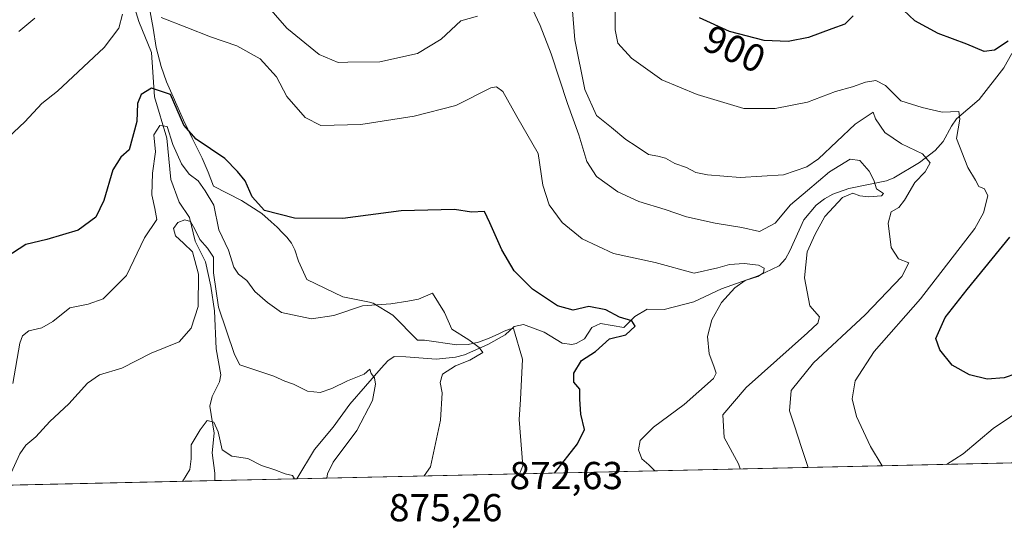
# Model space of a CAD drawing. Units: metres. Extents: x 651845 to 655954, y 4727784 to 4730176.
# Drawn here: x 652267 to 652520, y 4727784 to 4727914 of the extents above; entities that cross this region are included whole.
import ezdxf
from ezdxf.enums import TextEntityAlignment as Align

# ---------------------------------------------------------------- set-up
doc = ezdxf.new("R2010")
doc.units = ezdxf.units.M
doc.header["$MEASUREMENT"] = 0
for name, color, linetype, lineweight in [('Comarca CxS', 21, 'Continuous', 0), ('Comunidad Autónoma CxS', 142, 'Continuous', 0), ('Corriente natural lineal', 142, 'Continuous', 13), ('Curva de nivel maestra', 30, 'Continuous', 30), ('Curva de nivel normal', 30, 'Continuous', 0), ('Entidad de ámbito territorial CxS', 92, 'Continuous', 0), ('Espacio natural protegido', 121, 'Continuous', 13), ('Espacio natural protegido CxS', 121, 'Continuous', 0), ('Municipio CxS', 4, 'Continuous', 0), ('Provincia CxS', 1, 'Continuous', 0), ('Rótulo de curva de nivel directora', 7, 'Continuous', 0), ('Rótulo de punto de cota en terreno', 7, 'Continuous', 0), ('Suelo desnudo CxS', 253, 'Continuous', 0)]:
    doc.layers.add(name, color=color, linetype=linetype, lineweight=lineweight)
doc.styles.add('Style-Arial', font='txt')

# ---------------------------------------------------------------- blocks, each defined once
blk = doc.blocks.new('*U4')
at = {"layer": 'Suelo desnudo CxS', "color": 253, "linetype": 'Continuous', "lineweight": 0}
blk.add_polyline3d([(652974.5394000001, 4727810.4495, 976.5359999999928), (652178.3777999999, 4727792.7729, 861.6402999999991)], dxfattribs=at)

msp = doc.modelspace()

# ---------------------------------------------------------------- linework, layer by layer
at = {"layer": 'Comarca CxS', "color": 21, "linetype": 'Continuous', "lineweight": 0, "flags": 128}
msp.add_lwpolyline([(655309.4700011731, 4727862.28998271), (652619.6611000005, 4727802.5705), (652395.1525000005, 4727797.585899999), (651895.8400011476, 4727786.499982707), (651893.6374000014, 4727886.799900002), (651893.3202999993, 4727901.239800001), (651863.4892183007, 4729259.670572525)], dxfattribs=at)
at = {"layer": 'Comunidad Autónoma CxS', "color": 142, "linetype": 'Continuous', "lineweight": 0, "flags": 128}
msp.add_lwpolyline([(652395.1525000005, 4727797.585899999), (651895.8400011476, 4727786.499982707), (651893.6374000014, 4727886.799900002), (651893.3202999993, 4727901.239800001), (651863.4892183007, 4729259.670572525), (651848.7769000008, 4729929.632500002), (651848.3405999992, 4729949.499299999), (651845.0400011486, 4730099.799982687), (651977.1769000007, 4730102.734800001), (652242.2218271834, 4730108.62135701), (652552.323101999, 4730115.50870997), (652702.3731020235, 4730118.841308945), (652785.1702658714, 4730120.680209147), (653457.6924024086, 4730135.61689156), (653553.5869022413, 4730137.746699198), (653575.7718018299, 4730138.239417621), (654125.2057467416, 4730150.442311948), (655257.480001175, 4730175.589982684), (655277.3885, 4729289.760399999), (655290.3439000008, 4728713.3059), (655309.3034484, 4727869.70076417), (655309.4700011731, 4727862.28998271), (652619.6611000005, 4727802.5705)], close=True, dxfattribs=at)
at = {"layer": 'Corriente natural lineal', "color": 142, "linetype": 'Continuous', "lineweight": 13}
for points in [[(652295.7609999999, 4727919.157400001, 880.8583000000071), (652297.3305000003, 4727913.834799999, 879.3460999999952), (652300.5653999997, 4727905.8303, 878.3150000000023), (652301.3642999995, 4727894.484800001, 875.3763000000035), (652304.5684000002, 4727883.817199999, 871.7007000000013), (652305.6013000002, 4727873.233300001, 869.1875), (652307.7019999997, 4727867.411800001, 867.2556000000042), (652310.3543999996, 4727863.4506, 866.3889000000055), (652311.8251, 4727857.335999999, 864.9906000000047), (652314.4714000003, 4727852.108700001, 866.0663999999962), (652315.8728999998, 4727845.8237, 865.9716999999946), (652316.7489, 4727839.4869, 864.6306999999942), (652317.2553000003, 4727829.7454, 862.7136000000029), (652318.4153000005, 4727823.011499999, 862.2511999999989), (652318.1113999998, 4727821.2753, 862.0169000000025), (652316.2150999998, 4727817.485500001, 861.6297999999952), (652315.5941000005, 4727814.9713, 861.4817000000039), (652316.6591999996, 4727808.022800001, 860.2737000000053), (652316.1985999999, 4727802.998400001, 859.4839999999967), (652316.8458000004, 4727797.756300001, 857.7681000000011), (652316.8893999998, 4727795.848200001, 857.109500000006)], [(652521.6201, 4727905.5801, 899.9689000000071), (652519.5000999998, 4727901.880100001, 899.1138000000066), (652513.1700999998, 4727893.7401, 896.8205000000017), (652507.3800999997, 4727888.8301, 895.2317000000039), (652506.1101000002, 4727886.950099999, 894.7747999999993), (652503.9501, 4727882.9901, 893.6203999999999), (652501.9101, 4727880.6801, 892.2814999999974), (652497.8400999998, 4727877.5801, 888.9921999999933), (652491.3101000005, 4727873.6601, 886.3877999999969), (652489.4200999998, 4727872.9101, 885.8350999999967), (652479.7100999998, 4727870.920100001, 884.3055000000023), (652475.6101000002, 4727869.450099999, 884.4633999999934), (652473.4301000005, 4727868.270099999, 884.1977000000044), (652471.2901, 4727866.630100001, 884.0739999999934), (652468.1601, 4727862.8301, 883.7014000000055), (652464.5201000003, 4727854.860099999, 882.3858999999939), (652463.4200999998, 4727852.850099999, 881.531799999997), (652461.7801000001, 4727851.040100001, 881.3898000000045), (652456.4301000005, 4727848.440099999, 880.5385999999999), (652446.9700999996, 4727845.1501, 879.5718000000053), (652439.9001000002, 4727841.800100001, 878.0826999999991), (652432.2701000003, 4727839.850099999, 876.4900999999956), (652427.8901000004, 4727839.9001, 876.5528000000049), (652424.7500999998, 4727838.020099999, 875.8325000000042), (652421.8800999997, 4727835.170100001, 875.0374000000012), (652415.9101, 4727836.1801, 874.1119000000036), (652413.7301000003, 4727835.1601, 873.7084000000032), (652411.8601000002, 4727832.2601, 872.6465000000027), (652409.6501000002, 4727831.0801, 872.7287000000069), (652408.5701000001, 4727830.850099999, 872.7085999999982), (652406.1201, 4727831.130100001, 872.5103999999993), (652401.5000999998, 4727833.9901, 872.1067000000039), (652396.1901000004, 4727836.0001, 871.8677000000026), (652393.7600999996, 4727835.450099999, 871.6346999999952), (652391.4801000003, 4727833.340100001, 871.0874999999943), (652387.0201000003, 4727830.8301, 870.7260999999999), (652380.9801000003, 4727828.1801, 869.1199999999953), (652378.6901000004, 4727827.540100001, 868.559500000003), (652373.7001, 4727827.090100001, 867.7180999999982), (652365.9700999996, 4727827.670100001, 866.8559999999999), (652362.9700999996, 4727827.7601, 867.0868999999948), (652361.3101000005, 4727826.630100001, 866.8959000000032), (652359.5701000001, 4727824.7601, 866.3355000000012), (652351.5701000001, 4727815.520099999, 863.3203999999969), (652347.2301000003, 4727809.600099999, 861.7529000000068), (652342.4301000005, 4727803.8201, 861.2482000000019), (652337.9301000005, 4727796.3201, 860.0749999999971), (652337.9276000002, 4727796.315300001, 860.0734999999986)]]:
    msp.add_polyline3d(points, dxfattribs=at)
at = {"layer": 'Curva de nivel maestra', "color": 30, "linetype": 'Continuous', "lineweight": 30, "flags": 128}
for points, elevation in [([(652520.6600000003, 4727908.790100001), (652517.1299999999, 4727906.460100001), (652514.4400000004, 4727906.0801), (652510.0199999996, 4727907.970100001), (652502.6399999997, 4727910.7601), (652496.6399999997, 4727913.960100001), (652493.7400000002, 4727916.7301)], 900), ([(652480.7999999998, 4727915.3101), (652478.6500000004, 4727913.140100001), (652475.3300000001, 4727911.950099999), (652469.3799999999, 4727909.700099999), (652464.0999999996, 4727908.6601), (652458, 4727908.950099999), (652449.0199999996, 4727911.2601), (652441.3200000003, 4727914.7301)], 900), ([(652404.1333999997, 4727797.785399999), (652410.0499999998, 4727805.300100001), (652411.7800000003, 4727808.960100001), (652410.8600000005, 4727812.890100001), (652410.6200000001, 4727816.790100001), (652410.6200000001, 4727819.3301), (652409.1200000001, 4727821.1601), (652409.0800000001, 4727823.5001), (652411.0899999999, 4727826.6801), (652414.6299999999, 4727829.0601), (652418.25, 4727832.280099999), (652422.4199999999, 4727833.340100001), (652424.8700000001, 4727835.530099999), (652423.9900000002, 4727836.940099999), (652420.8399999999, 4727837.8201), (652417.3300000001, 4727839.720100001), (652412.9600000001, 4727840.630100001), (652408.9400000004, 4727839.6601), (652404.9199999999, 4727840.7401), (652398.4699999997, 4727845.020099999), (652393.75, 4727849.780099999), (652390.5499999998, 4727855.120100001), (652387.4699999997, 4727862.0601), (652386.0999999996, 4727864.970100001), (652382.7599999999, 4727864.840100001), (652378.4299999997, 4727865.530099999), (652364.7599999999, 4727865.200099999), (652349.7400000002, 4727863.2401), (652337.3499999996, 4727863.2601), (652329.6600000003, 4727865.2601), (652326.4199999999, 4727868.790100001), (652324.6699999999, 4727872.9001), (652322.7300000006, 4727875.290100001), (652319.4199999999, 4727878.620100001), (652312.0899999999, 4727883.5601), (652308.9199999999, 4727887.190099999), (652305.4699999997, 4727895.0801), (652300.6299999999, 4727896.670100001), (652297.9100000003, 4727895.0801), (652297.0099999999, 4727892.780099999), (652296.8200000003, 4727888.090100001), (652294.8600000005, 4727880.8101), (652292.7599999999, 4727878.9901), (652290.6699999999, 4727875.720100001), (652288.3899999997, 4727867.8101), (652286.3399999999, 4727863.530099999), (652281.7599999999, 4727860.220100001), (652273.7300000006, 4727857.800100001), (652268.3099999997, 4727856.5001), (652263.2199999997, 4727853.190099999)], 875), ([(652522.6200000001, 4727823.280099999), (652519.6100000005, 4727822.2501), (652515.2800000003, 4727821.9301), (652510.6799999997, 4727822.9901), (652506.2400000002, 4727825.550100001), (652503.0999999996, 4727829.450099999), (652502.0599999997, 4727832.370100001), (652504.4800000006, 4727837.7501), (652510.0700000003, 4727844.920100001), (652521.0800000001, 4727858.420100001)], 900)]:
    msp.add_lwpolyline(points, dxfattribs=dict(at, elevation=elevation))
at = {"layer": 'Curva de nivel normal', "color": 30, "linetype": 'Continuous', "lineweight": 0, "flags": 128}
for points, elevation in [([(652408.2999999998, 4727921.950099999), (652409.3200000003, 4727909.120100001), (652411.8799999999, 4727896.390100001), (652414.8799999999, 4727889.640100001), (652418.7300000006, 4727886.590100001), (652422.4000000004, 4727883.540100001), (652425.0499999998, 4727881.790100001), (652428.29, 4727879.640100001), (652430.6900000004, 4727879.2401), (652432.6399999997, 4727878.6801), (652435.04, 4727877.360099999), (652438, 4727876.3201), (652440.4000000004, 4727875.0601), (652443.4000000004, 4727874.390100001), (652451.7699999996, 4727873.7501), (652462.9000000004, 4727874.460100001), (652468.9199999999, 4727876.520099999), (652471.9000000004, 4727878.5701), (652481.3799999999, 4727887.440099999), (652485.9299999997, 4727890.540100001), (652486.54, 4727888.770099999), (652488.9299999997, 4727885.270099999), (652493.2100000001, 4727882.4101), (652498.6399999997, 4727879.840100001), (652500.6399999997, 4727877.5001), (652499.3099999997, 4727875.1601), (652496.6799999997, 4727872.4101), (652494.04, 4727867.9001), (652492.5199999996, 4727866.040100001), (652490.6200000001, 4727864.9001), (652489.79, 4727862.030099999), (652490.5800000001, 4727855.780099999), (652492.5, 4727852.800100001), (652495.1100000005, 4727851.840100001), (652493.3200000003, 4727848.300100001), (652483.8700000001, 4727838.420100001), (652470.6799999997, 4727826.090100001), (652464.8799999999, 4727819.0001), (652464.4800000006, 4727813.7501), (652465.6799999997, 4727810.210100001), (652467.5999999996, 4727804.110099999), (652469.3009000003, 4727799.232100001)], 890), ([(652384.3399999999, 4727915.190099999), (652380.0899999999, 4727913.970100001), (652375.0099999999, 4727909.2401), (652368.9299999997, 4727905.590100001), (652359.29, 4727903.420100001), (652351.0300000003, 4727903.360099999), (652348.5899999999, 4727903.270099999), (652343.6299999999, 4727905.3301), (652335.3399999999, 4727912.130100001), (652329.54, 4727918.780099999)], 885), ([(652259.5199999996, 4727880.090100001), (652268.0899999999, 4727888.0601), (652272.4400000004, 4727892.7501), (652276.5, 4727895.9001), (652288.4299999997, 4727907.1501), (652292.1799999997, 4727912.120100001), (652293.1299999999, 4727915.690099999)], 880), ([(652451.7697999999, 4727798.843), (652451.3899999997, 4727800.130100001), (652447.6900000004, 4727806.9301), (652447.3300000001, 4727812.7501), (652453.3499999996, 4727819.7501), (652469.0899999999, 4727833.850099999), (652471.7100000001, 4727836.340100001), (652472.2199999997, 4727837.920100001), (652469.6799999997, 4727840.7601), (652468.3499999996, 4727847.9901), (652469.04, 4727854.600099999), (652471.0999999996, 4727859.140100001), (652473.5199999996, 4727863.7501), (652478.0999999996, 4727868.5801), (652480.7300000006, 4727869.6801), (652482.5499999998, 4727869.0001), (652484.8200000003, 4727868.790100001), (652488.1200000001, 4727869.050100001), (652488.6600000003, 4727869.620100001), (652486.8099999997, 4727870.860099999), (652486.1399999997, 4727873.0101), (652484.9600000001, 4727875.340100001), (652482.5599999997, 4727878.140100001), (652480.0300000003, 4727878.4901), (652474.7699999996, 4727875.210100001), (652469.0999999996, 4727870.360099999), (652464.7699999996, 4727866.7501), (652460.7699999996, 4727861.960100001), (652456.7699999996, 4727859.840100001), (652452.2300000006, 4727860.890100001), (652445.3600000005, 4727862.020099999), (652437.9900000002, 4727863.640100001), (652432.5700000003, 4727865.550100001), (652425.8099999997, 4727867.540100001), (652420.3899999997, 4727870.020099999), (652414.9299999997, 4727874.0001), (652412.4500000002, 4727877.8201), (652410.3600000005, 4727884.710100001), (652407.4500000002, 4727892.780099999), (652403.29, 4727905.540100001), (652400.4199999999, 4727912.8201), (652398.4699999997, 4727917.0101)], 885), ([(652488.2341999998, 4727799.6525), (652485.3200000003, 4727804.620100001), (652481.6600000003, 4727812.3101), (652480.5300000003, 4727816.850099999), (652481.3200000003, 4727821.5001), (652486.1799999997, 4727829.040100001), (652498.1399999997, 4727842.5801), (652512.04, 4727860.600099999), (652514.2800000003, 4727864.640100001), (652515.4199999999, 4727869.040100001), (652514.5999999996, 4727870.8201), (652513.0700000003, 4727871.390100001), (652512.2800000003, 4727873.0801), (652510.2999999998, 4727876.3101), (652507.3899999997, 4727883.7401), (652508.25, 4727888.690099999), (652508, 4727890.6801), (652503.7000000002, 4727890.5001), (652498.5800000001, 4727891.7301), (652493.0999999996, 4727893.4001), (652489.0999999996, 4727897.360099999), (652486.6500000004, 4727898.6601), (652483.9699999997, 4727898.210100001), (652480.6500000004, 4727897.0001), (652476.2599999999, 4727895.8101), (652469.1299999999, 4727893.090100001), (652460.7699999996, 4727891.440099999), (652452.7699999996, 4727891.4301), (652440.79, 4727895.030099999), (652431.6600000003, 4727898.850099999), (652423.8499999996, 4727904.390100001), (652420.4100000003, 4727908.2501), (652419.6799999997, 4727911.640100001), (652419.7199999997, 4727917.4301)], 895), ([(652270.6200000001, 4727914.6601), (652266.5599999997, 4727911.2601)], 885), ([(652303.0700000003, 4727914.840100001), (652309.6600000003, 4727912.3201), (652315.7599999999, 4727909.870100001), (652322.54, 4727907.5601), (652328.5, 4727904.190099999), (652332.6799999997, 4727899.5701), (652335.4000000004, 4727894.590100001), (652340.0700000003, 4727889.1501), (652344.0599999997, 4727887.130100001), (652354.3899999997, 4727887.350099999), (652368.0700000003, 4727889.4901), (652378.7599999999, 4727892.200099999), (652387.7999999998, 4727896.8101), (652389.2199999997, 4727897.030099999), (652390.8200000003, 4727895.800100001), (652394.4100000003, 4727889.4001), (652399.9400000004, 4727879.920100001), (652401.1600000003, 4727871.790100001), (652402.75, 4727866.7301), (652406.0599999997, 4727862.200099999), (652411.2599999999, 4727857.9801), (652419.3099999997, 4727854.210100001), (652429.9699999997, 4727851.860099999), (652439.9800000006, 4727849.120100001), (652446.0899999999, 4727850.540100001), (652449.0999999996, 4727851.380100001), (652452.7999999998, 4727851.600099999), (652456.5, 4727851.2401), (652457.9800000006, 4727850.4301), (652457.7999999998, 4727849.200099999), (652456.2999999998, 4727848.270099999), (652453.0999999996, 4727847.2501), (652450.4400000004, 4727845.4101), (652447.0300000003, 4727841.620100001), (652444.5599999997, 4727837.1801), (652443.4500000002, 4727832.920100001), (652443.8700000001, 4727828.460100001), (652445, 4727825.290100001), (652445.6699999999, 4727823.4801), (652444.9800000006, 4727822.090100001), (652437.3899999997, 4727815.4101), (652429.54, 4727809.5601), (652426.1200000001, 4727806.140100001), (652425.6699999999, 4727803.720100001), (652426.5099999999, 4727801.420100001), (652428.3799999999, 4727799.9301), (652429.8602999998, 4727798.3565)], 880), ([(652370.6429000003, 4727797.0418), (652370.6799999997, 4727797.0601), (652372.2599999999, 4727799.390100001), (652374.8399999999, 4727811.4101), (652375.2400000002, 4727818.4101), (652374.7699999996, 4727821.0801), (652375.3499999996, 4727823.170100001), (652378.6500000004, 4727825.3301), (652382.3899999997, 4727826.800100001), (652385.6799999997, 4727828.780099999), (652384.7599999999, 4727830.030099999), (652382.0899999999, 4727832.0101), (652377.7199999997, 4727834.790100001), (652375.8499999996, 4727839.020099999), (652372.7599999999, 4727844.020099999), (652369.1399999997, 4727842.4801), (652366.4299999997, 4727841.9301), (652362.0899999999, 4727841.270099999), (652354.7599999999, 4727840.7401), (652347.4299999997, 4727838.2601), (652341.7300000006, 4727837.460100001), (652333.9600000001, 4727839.020099999), (652330.3899999997, 4727841.590100001), (652327.1799999997, 4727844.4801), (652325.0599999997, 4727847.270099999), (652322.9100000003, 4727848.9001), (652321.75, 4727850.7301), (652320.4000000004, 4727855.030099999), (652317.9400000004, 4727860.2501), (652316.6100000005, 4727866.600099999), (652314.3600000005, 4727870.350099999), (652312.5899999999, 4727872.9101), (652310.2800000003, 4727874.600099999), (652308.3099999997, 4727877.290100001), (652306.1200000001, 4727882.220100001), (652304.6100000005, 4727886.8101), (652302.7400000002, 4727887.110099999), (652301.2300000006, 4727884.710100001), (652301.6399999997, 4727880.3201), (652300.8200000003, 4727874.8101), (652300.6600000003, 4727869.3101), (652301.4600000001, 4727865.7501), (652301.9699999997, 4727862.960100001), (652298.79, 4727858.270099999), (652294.1900000004, 4727848.540100001), (652288.1600000003, 4727842.540100001), (652284.3300000001, 4727841.1601), (652279.6500000004, 4727840.2501), (652275.2300000006, 4727836.7601), (652272.4299999997, 4727835.100099999), (652269.0899999999, 4727834.370100001), (652267.4500000002, 4727833.0801), (652266.79, 4727831.1601), (652265, 4727820.790100001)], 870), ([(652345.6425000001, 4727796.4867), (652345.7800000003, 4727797.5601), (652347.2800000003, 4727800.5601), (652353.3200000003, 4727808.7501), (652357.3899999997, 4727816.4101), (652358.1600000003, 4727820.620100001), (652357.8499999996, 4727822.2501), (652357.0599999997, 4727823.380100001), (652356.6799999997, 4727824.470100001), (652355.2199999997, 4727823.190099999), (652350.9600000001, 4727821.5101), (652346.9600000001, 4727819.4801), (652343.9100000003, 4727818.4801), (652340.6299999999, 4727818.850099999), (652337.1100000005, 4727820.6601), (652334.8300000001, 4727821.4001), (652332.04, 4727822.6801), (652323.2999999998, 4727825.620100001), (652321.9100000003, 4727828.290100001), (652317.8200000003, 4727840.4101), (652316.5099999999, 4727849.2401), (652316.5300000003, 4727853.270099999), (652314.9699999997, 4727855.590100001), (652313.0300000003, 4727857.8301), (652311.7000000002, 4727860.5001), (652310.6299999999, 4727862.420100001), (652309.1699999999, 4727862.890100001), (652307.3700000001, 4727862.1801), (652306.2599999999, 4727860.620100001), (652306.8099999997, 4727858.710100001), (652308.8499999996, 4727856.9001), (652311.1399999997, 4727854.6501), (652312.6900000004, 4727848.9101), (652312.5899999999, 4727840.5701), (652310.7599999999, 4727835.0601), (652307.7000000002, 4727831.520099999), (652300.5199999996, 4727828.630100001), (652293, 4727824.710100001), (652287.2699999996, 4727823.030099999), (652284.1600000003, 4727820.9301), (652279.4000000004, 4727815.540100001), (652274.4699999997, 4727811.0001), (652270.8899999997, 4727807.100099999), (652268.3300000001, 4727805.0001), (652266.75, 4727802.7501), (652264.0300000003, 4727796.7501)], 865), ([(652571.3119999999, 4727801.497), (652570.4800000006, 4727802.130100001), (652566.6200000001, 4727807.600099999), (652565.3200000003, 4727810.9001), (652566.54, 4727812.8301), (652567.1200000001, 4727815.6801), (652566.2999999998, 4727820.4801), (652564.6100000005, 4727823.700099999), (652561.3899999997, 4727825.640100001), (652559.9600000001, 4727821.790100001), (652558.0999999996, 4727819.350099999), (652554.1399999997, 4727819.290100001), (652547.7000000002, 4727821.190099999), (652536.7699999996, 4727820.050100001), (652525.4400000004, 4727815.090100001), (652516.7699999996, 4727809.220100001), (652509.0999999996, 4727802.710100001), (652504.7719999999, 4727800.0197)], 895), ([(652308.5987, 4727795.664200001), (652310.4199999999, 4727798.7501), (652310.7800000003, 4727801.4101), (652310.79, 4727805.0801), (652313.1200000001, 4727808.890100001), (652314.8799999999, 4727811.3301), (652316.6100000005, 4727810.890100001), (652317.7300000006, 4727808.370100001), (652318.75, 4727803.720100001), (652321.2000000002, 4727802.140100001), (652325.3499999996, 4727801.540100001), (652328.8499999996, 4727799.720100001), (652332.2400000002, 4727798.620100001), (652334.9699999997, 4727797.620100001), (652336.8499999996, 4727797.170100001), (652337.3066999996, 4727796.301700001)], 860)]:
    msp.add_lwpolyline(points, dxfattribs=dict(at, elevation=elevation))
at = {"layer": 'Entidad de ámbito territorial CxS', "color": 92, "linetype": 'Continuous', "lineweight": 0, "flags": 128}
msp.add_lwpolyline([(655309.4700011731, 4727862.28998271), (652619.6611000005, 4727802.5705), (652395.1525000005, 4727797.585899999), (651895.8400011476, 4727786.499982707), (651893.6374000014, 4727886.799900002), (651893.3202999993, 4727901.239800001), (651863.4892183007, 4729259.670572525)], dxfattribs=at)
at = {"layer": 'Espacio natural protegido', "color": 121, "linetype": 'Continuous', "lineweight": 13, "flags": 128}
msp.add_lwpolyline([(652395.15247529, 4727797.58583587), (652395.955500002, 4727799.669800002), (652395.0437000024, 4727811.587700002), (652395.3798000012, 4727816.684599998), (652395.927, 4727827.060499998), (652393.6181000009, 4727834.929400003), (652392.563100002, 4727834.789400003), (652391.2281000015, 4727834.213400003), (652389.8541000017, 4727833.531399999), (652387.350100001, 4727832.429500002), (652384.5881000008, 4727831.446500001), (652381.940100002, 4727830.848500002), (652379.0210000004, 4727830.750499999), (652370.701100002, 4727831.925599999), (652368.9071000023, 4727831.938600001), (652362.6282000011, 4727838.3325), (652357.5672000018, 4727841.466500001), (652356.5742000008, 4727841.6755), (652349.7613000005, 4727843.109500002), (652340.4653000018, 4727847.498499999), (652338.3974000005, 4727852.259500001), (652337.4105000021, 4727855.1505), (652336.5895000007, 4727856.901500001), (652335.9285000004, 4727857.642399998), (652335.3956000007, 4727858.387400001), (652334.2145999996, 4727859.491400001), (652332.893600002, 4727860.972400002), (652331.3236000007, 4727862.317399999), (652328.9617000016, 4727864.525400002), (652323.6797000001, 4727867.7964), (652316.5528000017, 4727871.495399999), (652315.1349000009, 4727875.1184), (652313.6529000015, 4727878.677300001), (652311.0270000012, 4727883.877299998), (652308.8371000016, 4727888.507200004), (652304.4793000004, 4727898.318200001), (652303.1124000021, 4727902.234099997), (652301.8105000001, 4727907.1731), (652301.0496000003, 4727912.142000002), (652300.0047000011, 4727917.708000002)], dxfattribs=at)
at = {"layer": 'Espacio natural protegido CxS', "color": 121, "linetype": 'Continuous', "lineweight": 0, "flags": 128}
msp.add_lwpolyline([(652619.6611000005, 4727802.5705), (652395.1525000005, 4727797.585899999), (652395.9554999992, 4727799.669800002), (652395.0436999995, 4727811.587700001), (652395.3798000007, 4727816.684599999), (652395.9269999994, 4727827.060499999), (652393.6181000003, 4727834.929400002), (652392.5630999992, 4727834.789400001), (652391.2281000009, 4727834.213400002), (652389.8541000012, 4727833.531400001), (652387.3501000004, 4727832.429500001), (652384.5881000002, 4727831.4465), (652381.9401000014, 4727830.8485), (652379.021, 4727830.750499999), (652370.7010999992, 4727831.925600001), (652368.9070999994, 4727831.9386), (652362.6282000005, 4727838.332499999), (652357.5672000013, 4727841.4665), (652356.5742000003, 4727841.6755), (652349.7612999999, 4727843.109500002), (652340.4653000011, 4727847.498500001), (652338.3973999999, 4727852.259500001), (652337.4104999994, 4727855.150499999), (652336.5895000001, 4727856.901500001), (652335.9284999998, 4727857.642399999), (652335.3956000003, 4727858.3874), (652334.2145999991, 4727859.491400001), (652332.8935999993, 4727860.9724), (652331.3236000002, 4727862.317399999), (652328.9616999989, 4727864.525400001), (652323.6796999995, 4727867.796399999), (652316.5527999989, 4727871.495399999), (652315.1349000003, 4727875.118399999), (652313.6529000008, 4727878.677300001), (652311.0270000006, 4727883.8773), (652308.837100001, 4727888.507200002), (652304.4792999999, 4727898.318200001), (652303.1123999992, 4727902.234099999), (652301.8104999996, 4727907.173099999), (652301.0495999996, 4727912.142000001), (652300.0047000007, 4727917.708000001)], dxfattribs=at)
at = {"layer": 'Municipio CxS', "color": 4, "linetype": 'Continuous', "lineweight": 0, "flags": 128}
msp.add_lwpolyline([(655309.4700011731, 4727862.28998271), (652619.6611000005, 4727802.5705), (652395.1525000005, 4727797.585899999), (651895.8400011476, 4727786.499982707), (651893.6374000014, 4727886.799900002), (651893.3202999993, 4727901.239800001), (651863.4892183007, 4729259.670572525)], dxfattribs=at)
at = {"layer": 'Provincia CxS', "color": 1, "linetype": 'Continuous', "lineweight": 0, "flags": 128}
msp.add_lwpolyline([(652395.1525000005, 4727797.585899999), (651895.8400011476, 4727786.499982707), (651893.6374000014, 4727886.799900002), (651893.3202999993, 4727901.239800001), (651863.4892183007, 4729259.670572525), (651848.7769000008, 4729929.632500002), (651848.3405999992, 4729949.499299999), (651845.0400011486, 4730099.799982687), (651977.1769000007, 4730102.734800001), (652242.2218271834, 4730108.62135701), (652552.323101999, 4730115.50870997), (652702.3731020235, 4730118.841308945), (652785.1702658714, 4730120.680209147), (653457.6924024086, 4730135.61689156), (653553.5869022413, 4730137.746699198), (653575.7718018299, 4730138.239417621), (654125.2057467416, 4730150.442311948), (655257.480001175, 4730175.589982684), (655277.3885, 4729289.760399999), (655290.3439000008, 4728713.3059), (655309.3034484, 4727869.70076417), (655309.4700011731, 4727862.28998271), (652619.6611000005, 4727802.5705)], close=True, dxfattribs=at)
at = {"layer": 'Suelo desnudo CxS', "color": 253, "linetype": 'Continuous', "lineweight": 0, "extrusion": (-0.1424503499962662, -0.003162691949972183, 0.9897968959163141), "elevation": -107027.0313694066, "flags": 128}
msp.add_lwpolyline([(-4712151.82472642, 749726.3441080296), (-4712151.82472642, 749515.7808611458)], dxfattribs=at)
at = {"layer": 'Suelo desnudo CxS', "color": 253, "linetype": 'Continuous', "lineweight": 0, "extrusion": (0.0326770323150023, 0.000725510913911871, 0.9994656998581782), "elevation": 25602.49910416681, "flags": 128}
msp.add_lwpolyline([(4712151.516402137, -756666.5312200369), (4712151.516402136, -756527.9114200326)], dxfattribs=at)
at = {"layer": 'Suelo desnudo CxS', "color": 253, "linetype": 'Continuous', "lineweight": 0, "extrusion": (-0.1394401060453827, -0.003095900026770593, 0.9902256673249168), "elevation": -104747.1876855864, "flags": 128}
msp.add_lwpolyline([(-4712151.598369891, 749839.216851329), (-4712151.59836989, 749817.965650297)], dxfattribs=at)

# ---------------------------------------------------------------- block references
at = {"layer": 'Suelo desnudo CxS', "color": 253, "linetype": 'Continuous', "lineweight": 0}
msp.add_blockref('*U4', (0, 0), dxfattribs=at)

# ---------------------------------------------------------------- texts
at = {"layer": 'Rótulo de curva de nivel directora', "color": 7, "linetype": 'Continuous', "lineweight": 0, "style": 'Style-Arial'}
msp.add_text('900', height=7.000000000000002, rotation=335.7413951245657, dxfattribs=at).set_placement((652450.3709291875, 4727906.778780168), align=Align.MIDDLE_CENTER)
at = {"layer": 'Rótulo de punto de cota en terreno', "color": 7, "linetype": 'Continuous', "lineweight": 0, "style": 'Style-Arial'}
for s, p in [('872,63', (652392.5577999996, 4727793.6578)), ('875,26', (652361.5872, 4727785.409700001))]:
    msp.add_text(s, height=7.000000000000002, dxfattribs=at).set_placement(p)

doc.saveas('drawing.dxf')
